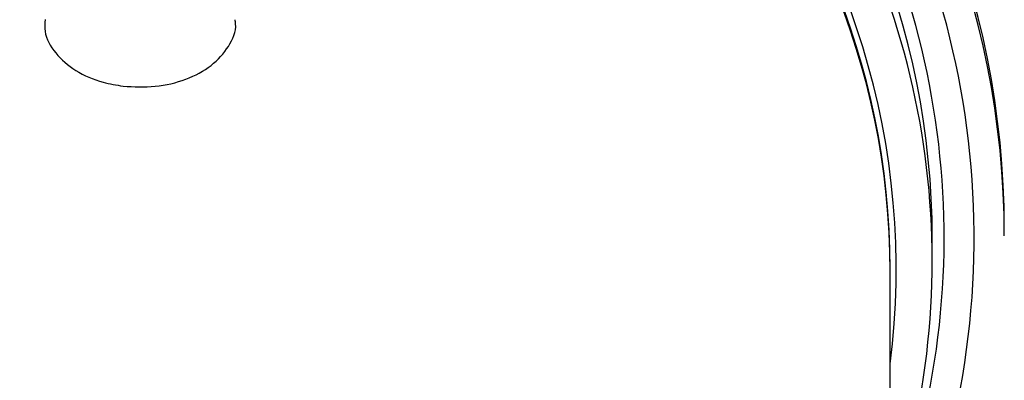
# Model space of a CAD drawing. Units: millimetres. Extents: x -55674 to 66726, y -33788 to 9755.
# Drawn here: x -36665 to -36583, y -7900 to -7870 of the extents above; entities that cross this region are included whole.
import ezdxf

# ---------------------------------------------------------------- set-up
doc = ezdxf.new("R2010")
doc.units = ezdxf.units.MM

msp = doc.modelspace()

# ---------------------------------------------------------------- linework, layer by layer
at = {"color": 7, "linetype": 'Continuous', "lineweight": 25}
for p, q in [((-36582.674, -7888.379), (-36582.674, -7887.725)), ((-36588.674, -7890.447), (-36588.674, -7888.563)), ((-36592.174, -7891.336), (-36592.174, -7891.127)), ((-36592.174, -7961.24), (-36592.174, -7891.336))]:
    msp.add_line(p, q, dxfattribs=at)
at = {"color": 8, "linetype": 'Continuous', "lineweight": 25}
for centre, radius, start, end in [((-36654.722, -7887.775), 71.951, 89.96111, 179.96031), ((-36654.621, -7887.771), 71.947, 0.03656, 90.04202), ((-36654.75, -7888.516), 69.411, 89.93704, 205.92861), ((-36654.597, -7888.516), 69.411, 334.07139, 90.06296), ((-36654.743, -7888.521), 66.919, 89.94048, 201.10493), ((-36654.604, -7888.521), 66.919, 338.89507, 90.05952), ((-36654.674, -7891.405), 62.5, 0.06262, 179.93738)]:
    msp.add_arc(centre, radius, start, end, dxfattribs=at)
at = {"color": 7, "linetype": 'Continuous', "lineweight": 25}
for centre, radius, start, end in [((-36654.722, -7888.429), 71.951, 89.96114, 179.96029), ((-36654.621, -7888.425), 71.947, 0.03658, 90.042), ((-36654.72, -7888.606), 65.953, 89.95953, 179.9619), ((-36654.627, -7888.606), 65.953, 0.0381, 90.04047), ((-36654.737, -7890.462), 65.925, 89.94482, 198.7237), ((-36654.606, -7890.46), 65.923, 341.27287, 90.05861), ((-36654.723, -7891.159), 62.946, 89.95494, 187.19047), ((-36654.62, -7891.155), 62.942, 352.80603, 90.04855), ((-36654.674, -7891.195), 62.5, 0.06262, 179.93738)]:
    msp.add_arc(centre, radius, start, end, dxfattribs=at)
for points, knots in [([(-36662.56, -7870.376), (-36662.582, -7870.704), (-36662.646, -7871.685), (-36661.776, -7873.206), (-36660.106, -7874.685), (-36658.057, -7875.584), (-36656.623, -7875.821), (-36656.062, -7875.914)], [0, 0, 0, 0, 0.121034, 0.361916, 0.603102, 0.844743, 1, 1, 1, 1]), ([(-36656.062, -7875.914), (-36655.162, -7875.961), (-36653.362, -7876.055), (-36650.774, -7875.417), (-36648.611, -7874.264), (-36647.207, -7872.648), (-36646.581, -7871.265), (-36646.719, -7870.499), (-36646.739, -7870.384)], [0, 0, 0, 0, 0.192921, 0.385838, 0.578932, 0.772393, 0.965791, 1, 1, 1, 1])]:
    msp.add_open_spline(points, degree=3, knots=knots, dxfattribs=at)

doc.saveas('drawing.dxf')
